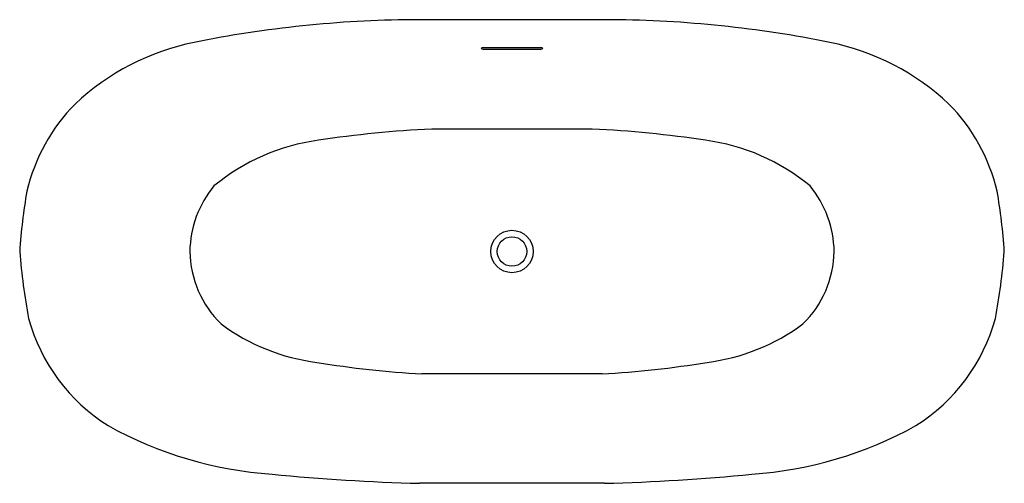
# Model space of a CAD drawing. Units: inches. Extents: x 3337.1 to 3404, y 136 to 167.5.
import ezdxf

# ---------------------------------------------------------------- set-up
doc = ezdxf.new("R2010")
doc.units = ezdxf.units.IN
doc.header["$LTSCALE"] = 0.64311
doc.header["$MEASUREMENT"] = 0
doc.layers.get('0').update_dxf_attribs({"color": 255, "linetype": 'CONTINUOUS'})
doc.layers.get('Defpoints').update_dxf_attribs({"linetype": 'CONTINUOUS'})
doc.styles.get("Standard").update_dxf_attribs({"font": 'txt', "width": 0.8})

msp = doc.modelspace()

# ---------------------------------------------------------------- linework, layer by layer
for p, q in [((3377.375, 167.455), (3363.785, 167.455)), ((3368.612, 165.56), (3372.549, 165.56)), ((3368.612, 165.464), (3372.549, 165.464)), ((3376.038, 160.025), (3365.123, 160.025)), ((3376.699, 143.391), (3364.461, 143.391)), ((3376.864, 135.961), (3364.296, 135.961))]:
    msp.add_line(p, q)
for radius in [1.44, 1.004]:
    msp.add_circle((3370.58, 151.708), radius)
for centre, radius, start, end in [((3364.44, 89.19), 78.267, 90.47932, 101.39757), ((3376.72, 89.19), 78.267, 78.60243, 89.52068), ((3352.361, 149.446), 16.813, 101.62512, 133.07246), ((3368.613, 165.39), 0.17, 90.64894, 134.74034), ((3368.618, 165.652), 0.188, 228.62379, 268.03777), ((3372.547, 165.39), 0.17, 45.25966, 89.35106), ((3372.542, 165.652), 0.188, 271.96223, 311.37621), ((3388.799, 149.446), 16.813, 46.92754, 78.37488), ((3349.929, 152.844), 12.681, 135.52839, 166.46065), ((3391.232, 152.844), 12.681, 13.53935, 44.47161), ((3368.463, 87.185), 72.917, 92.62534, 98.70694), ((3372.698, 87.185), 72.917, 81.29306, 87.37466), ((3359.267, 145.348), 14.035, 97.54195, 129.58532), ((3381.894, 145.348), 14.035, 50.41468, 82.45805), ((3355.872, 151.585), 7.194, 140.47223, 179.02354), ((3385.288, 151.585), 7.194, 0.97646, 39.52777), ((3377.662, 149.008), 40.636, 170.36012, 176.19069), ((3363.498, 149.008), 40.636, 3.80931, 9.63988), ((3381.879, 155.364), 44.912, 184.66975, 190.53588), ((3355.769, 151.848), 7.091, 181.12874, 225.52889), ((3385.392, 151.848), 7.091, 314.47111, 358.87126), ((3359.281, 155.364), 44.912, 349.46412, 355.33025), ((3349.716, 150.423), 12.431, 195.25746, 237.98759), ((3359.105, 158.053), 13.995, 233.60405, 262.65139), ((3382.055, 158.053), 13.995, 277.34861, 306.39595), ((3391.444, 150.423), 12.431, 302.01241, 344.74254), ((3368.4, 212.443), 69.164, 260.77779, 266.73551), ((3372.761, 212.443), 69.164, 273.26449, 279.22221), ((3356.085, 163.17), 26.65, 240.90581, 266.08816), ((3385.075, 163.17), 26.65, 273.91184, 299.09419), ((3367.736, 272.654), 136.736, 264.34711, 268.55842), ((3373.424, 272.654), 136.736, 271.44158, 275.65289)]:
    msp.add_arc(centre, radius, start, end)

# ---------------------------------------------------------------- texts
at = {"layer": 'Defpoints'}
for tag, p, s in [('MODELNUMBER', (3370.577, 151.712), '96130'), ('TRADENAME', (3370.577, 151.71), 'STUDIO'), ('PRODUCT', (3370.577, 151.709), 'BATH')]:
    msp.add_attdef(tag, p, s, height=0.001, dxfattribs=at)

doc.saveas('drawing.dxf')
